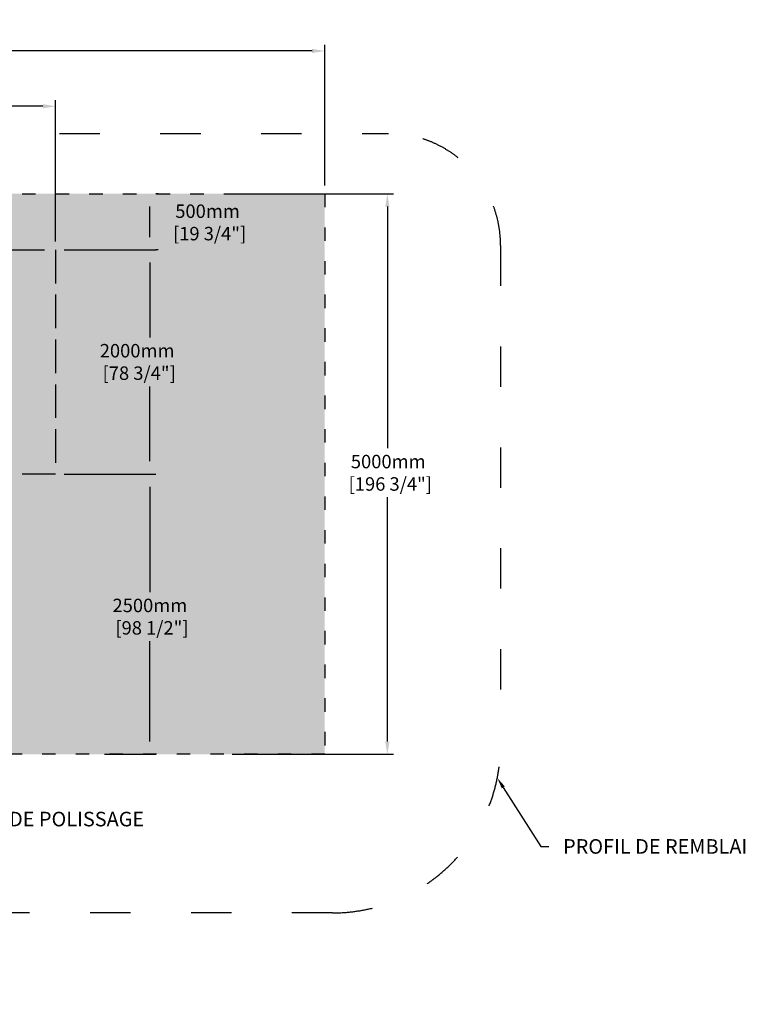
# Model space of a CAD drawing. Units: millimetres. Extents: x 46167 to 71403, y -16082 to -1669.
# Drawn here: x 64933 to 71403, y -10451 to -1669 of the extents above; entities that cross this region are included whole.
import ezdxf
from ezdxf import colors
from ezdxf.entities.mleader import LeaderData, LeaderLine
from ezdxf.math import Vec2, Vec3

# ---------------------------------------------------------------- set-up
doc = ezdxf.new("R2010")
doc.units = ezdxf.units.MM
doc.linetypes.add('ACAD_ISO03W100', pattern=[30, 12, -18])
doc.linetypes.add('P-COU', pattern=[4, 3, -1])
for name, color, linetype in [('CHAMP', 92, 'Continuous'), ('COTE', 255, 'Continuous'), ('cote mm p', 255, 'Continuous'), ('HACHURES', 2, 'Continuous'), ('TERRAIN FINI', 172, 'Continuous')]:
    doc.layers.add(name, color=color, linetype=linetype)
doc.styles.get("Standard").update_dxf_attribs({"font": 'times.ttf'})
doc.styles.add('texte daij 2020-01-14', font='txt')
doc.dimstyles.new('standard daij 2020-01-14', dxfattribs={"dimscale": 300, "dimtxt": 0.18, "dimasz": 0.18, "dimexe": 0.18, "dimexo": 0.0625, "dimgap": 0.09, "dimtad": 0, "dimtih": 1, "dimtoh": 1, "dimdec": 0, "dimzin": 0, "dimdsep": 46, "dimtxsty": 'texte daij 2020-01-14', "dimcen": 0.09, "dimadec": 0, "dimazin": 0, "dimtfac": 1, "dimtdec": 0, "dimtofl": 0, "dimtmove": 2, "dimatfit": 3, "dimfxl": 1, "dimtolj": 1, "dimtzin": 0, "dimarcsym": 0})

# ---------------------------------------------------------------- blocks, each defined once
blk = doc.blocks.new('*D54')
at = {"color": 0, "linetype": 'Continuous', "lineweight": -2, "transparency": 16777216}
for p, q in [((59253.44641295624, -3646.374052111881), (59253.44641295624, -2386.790932972944)), ((59367.44641295624, -2440.790932972944), (61722.2196410659, -2440.790932972944)), ((65139.44641295624, -2440.790932972944), (62879.07678392305, -2440.790932972944)), ((65253.44641295624, -3646.374052111881), (65253.44641295624, -2386.790932972944))]:
    blk.add_line(p, q, dxfattribs=at)
at = {"color": 0, "linetype": 'Continuous', "lineweight": 25, "transparency": 16777216}
for points in [[(59367.44641295624, -2421.790932972944), (59367.44641295624, -2459.790932972944), (59253.44641295624, -2440.790932972944)], [(65139.44641295624, -2421.790932972944), (65139.44641295624, -2459.790932972944), (65253.44641295624, -2440.790932972944)]]:
    blk.add_solid(points, dxfattribs=at)
at = {"layer": 'Defpoints', "color": 0, "linetype": 'Continuous', "lineweight": 25, "transparency": 16777216}
for p in [(65253.44641295624, -2440.790932972944), (59253.44641295624, -3721.374052111881), (65253.44641295624, -3721.374052111881)]:
    blk.add_point(p, dxfattribs=at)
at = {"color": 0, "linetype": 'Continuous', "lineweight": 25, "transparency": 16777216, "insert": (62300.64821249447, -2476.523169930696), "char_height": 120, "attachment_point": 5, "style": 'texte daij 2020-01-14'}
blk.add_mtext('\\A1;6000mm\\P [236 1/4"]', dxfattribs=at)
blk = doc.blocks.new('*D55')
at = {"color": 0, "linetype": 'Continuous', "lineweight": -2, "transparency": 16777216}
for p, q in [((66828.44641295627, -3221.374052111883), (68264.94077998947, -3221.374052111883)), ((68210.94077998947, -3335.374052111883), (68210.94077998947, -5491.739713972838)), ((68210.94077998947, -8107.374052111884), (68210.94077998947, -5928.596856829981)), ((66828.44641295627, -8221.374052111885), (68264.94077998947, -8221.374052111885))]:
    blk.add_line(p, q, dxfattribs=at)
at = {"color": 0, "linetype": 'Continuous', "lineweight": 25, "transparency": 16777216}
for points in [[(68191.94077998947, -3335.374052111883), (68229.94077998947, -3335.374052111883), (68210.94077998947, -3221.374052111883)], [(68191.94077998947, -8107.374052111884), (68229.94077998947, -8107.374052111884), (68210.94077998947, -8221.374052111885)]]:
    blk.add_solid(points, dxfattribs=at)
at = {"layer": 'Defpoints', "color": 0, "linetype": 'Continuous', "lineweight": 25, "transparency": 16777216}
for p in [(66753.44641295627, -3221.374052111883), (66753.44641295627, -8221.374052111885), (68210.94077998947, -8221.374052111885)]:
    blk.add_point(p, dxfattribs=at)
at = {"color": 0, "linetype": 'Continuous', "lineweight": 25, "transparency": 16777216, "insert": (68218.83781856285, -5710.168285401429), "char_height": 120, "attachment_point": 5, "style": 'texte daij 2020-01-14'}
blk.add_mtext('\\A1;5000mm\\P [196 3/4"]', dxfattribs=at)
blk = doc.blocks.new('*D56')
at = {"color": 0, "linetype": 'Continuous', "lineweight": -2, "transparency": 16777216}
for p, q in [((56853.44641295625, -3146.37405211188), (56853.44641295625, -1893.768978702493)), ((67653.44641295624, -3146.374052111882), (67653.44641295624, -1893.768978702493)), ((56967.44641295625, -1947.768978702493), (61798.25467372496, -1947.768978702493)), ((67539.44641295624, -1947.768978702493), (62955.1118165821, -1947.768978702493))]:
    blk.add_line(p, q, dxfattribs=at)
at = {"color": 0, "linetype": 'Continuous', "lineweight": 25, "transparency": 16777216}
for points in [[(56967.44641295625, -1928.768978702493), (56967.44641295625, -1966.768978702493), (56853.44641295625, -1947.768978702493)], [(67539.44641295624, -1928.768978702493), (67539.44641295624, -1966.768978702493), (67653.44641295624, -1947.768978702493)]]:
    blk.add_solid(points, dxfattribs=at)
at = {"layer": 'Defpoints', "color": 0, "linetype": 'Continuous', "lineweight": 25, "transparency": 16777216}
for p in [(56853.44641295625, -1947.768978702493), (56853.44641295625, -3221.37405211188), (67653.44641295624, -3221.374052111882)]:
    blk.add_point(p, dxfattribs=at)
at = {"color": 0, "linetype": 'Continuous', "lineweight": 25, "transparency": 16777216, "insert": (62376.68324515353, -1947.768978702493), "char_height": 120, "attachment_point": 5, "style": 'texte daij 2020-01-14'}
blk.add_mtext('\\A1;10800mm\\P [425 1/4"]', dxfattribs=at)
blk = doc.blocks.new('*D57')
at = {"color": 0, "linetype": 'Continuous', "lineweight": -2, "transparency": 16777216}
for p, q in [((65328.44641295627, -3721.374052111883), (66147.74231276863, -3721.374052111883)), ((66093.74231276863, -3835.374052111883), (66093.74231276863, -4502.945480683289)), ((66093.74231276863, -5607.374052111887), (66093.74231276863, -4939.802623540432)), ((65328.44641295624, -5721.374052111887), (66147.74231276863, -5721.374052111887))]:
    blk.add_line(p, q, dxfattribs=at)
at = {"color": 0, "linetype": 'Continuous', "lineweight": 25, "transparency": 16777216}
for points in [[(66074.74231276863, -3835.374052111883), (66112.74231276863, -3835.374052111883), (66093.74231276863, -3721.374052111883)], [(66074.74231276863, -5607.374052111887), (66112.74231276863, -5607.374052111887), (66093.74231276863, -5721.374052111887)]]:
    blk.add_solid(points, dxfattribs=at)
at = {"layer": 'Defpoints', "color": 0, "linetype": 'Continuous', "lineweight": 25, "transparency": 16777216}
for p in [(65253.44641295627, -3721.374052111883), (65253.44641295624, -5721.374052111887), (66093.74231276863, -5721.374052111887)]:
    blk.add_point(p, dxfattribs=at)
at = {"color": 0, "linetype": 'Continuous', "lineweight": 25, "transparency": 16777216, "insert": (65979.74231276829, -4721.374052111878), "char_height": 120, "attachment_point": 5, "style": 'texte daij 2020-01-14'}
blk.add_mtext('\\A1;2000mm\\P [78 3/4"]', dxfattribs=at)
blk = doc.blocks.new('*D59')
at = {"color": 0, "linetype": 'Continuous', "lineweight": -2, "transparency": 16777216}
for p, q in [((66168.74231276893, -3221.374052111883), (66147.74231276943, -3221.374052111883)), ((66093.74231276943, -3607.374052111883), (66093.74231276943, -3335.374052111883)), ((66168.74231276824, -3721.374052111883), (66147.74231276943, -3721.374052111883))]:
    blk.add_line(p, q, dxfattribs=at)
at = {"color": 0, "linetype": 'Continuous', "lineweight": 25, "transparency": 16777216}
for points in [[(66074.74231276943, -3335.374052111883), (66112.74231276943, -3335.374052111883), (66093.74231276943, -3221.374052111883)], [(66074.74231276943, -3607.374052111883), (66112.74231276943, -3607.374052111883), (66093.74231276943, -3721.374052111883)]]:
    blk.add_solid(points, dxfattribs=at)
at = {"layer": 'Defpoints', "color": 0, "linetype": 'Continuous', "lineweight": 25, "transparency": 16777216}
for p in [(66093.74231276893, -3221.374052111883), (66093.74231276943, -3221.374052111883), (66093.74231276824, -3721.374052111883)]:
    blk.add_point(p, dxfattribs=at)
at = {"color": 0, "linetype": 'Continuous', "lineweight": 25, "transparency": 16777216, "insert": (66607.75321575817, -3476.945877478624), "char_height": 120, "attachment_point": 5, "style": 'texte daij 2020-01-14'}
blk.add_mtext('\\A1;500mm\\P [19 3/4"]', dxfattribs=at)
blk = doc.blocks.new('*D67')
at = {"color": 0, "linetype": 'Continuous', "lineweight": -2, "transparency": 16777216}
for p, q in [((65328.44641295627, -5721.374052112105), (66147.74231276884, -5721.374052112105)), ((66093.74231276884, -5835.374052112105), (66093.74231276884, -6775.025080575061)), ((66093.74231276884, -8107.374052111885), (66093.74231276884, -7211.882223432204)), ((65687.65770729027, -8221.374052111885), (66147.74231276884, -8221.374052111885))]:
    blk.add_line(p, q, dxfattribs=at)
at = {"color": 0, "linetype": 'Continuous', "lineweight": 25, "transparency": 16777216}
for points in [[(66074.74231276884, -5835.374052112105), (66112.74231276884, -5835.374052112105), (66093.74231276884, -5721.374052112105)], [(66074.74231276884, -8107.374052111885), (66112.74231276884, -8107.374052111885), (66093.74231276884, -8221.374052111885)]]:
    blk.add_solid(points, dxfattribs=at)
at = {"layer": 'Defpoints', "color": 0, "linetype": 'Continuous', "lineweight": 25, "transparency": 16777216}
for p in [(65253.44641295627, -5721.374052112105), (65612.65770729027, -8221.374052111885), (66093.74231276884, -8221.374052111885)]:
    blk.add_point(p, dxfattribs=at)
at = {"color": 0, "linetype": 'Continuous', "lineweight": 25, "transparency": 16777216, "insert": (66093.74231276878, -6993.453652003649), "char_height": 120, "attachment_point": 5, "style": 'texte daij 2020-01-14'}
blk.add_mtext('\\A1;2500mm\\P [98 1/2"]', dxfattribs=at)

msp = doc.modelspace()

# ---------------------------------------------------------------- hatches: boundary and pattern name
at = {"lineweight": 25}
h = msp.add_hatch(dxfattribs=at)
h.set_pattern_fill('AR-SAND', scale=5)
h.set_pattern_definition([(37.50000000000001, (0, 0), (-8.000156479920228, 244.7066186646712), [0, -193.04, 0, -215.9, 0, -206.375]), (7.499999999999999, (0, 0), (224.7616415690013, 358.4125502841771), [0, -104.14, 0, -173.99, 0, -66.67500000000001]), (327.5, (-156.21, 0), (395.496185120729, 0.718592339272881), [0, -63.5, 0, -228.6, 0, -298.45]), (317.5, (-156.21, 0), (381.7782262361486, 111.4646616286082), [0, -31.75, 0, -149.86, 0, -171.45])])
h.paths.add_polyline_path([(67653.44641295624, -3221.374052111882), (66753.44641295624, -3221.374052111882), (56853.44641295625, -3221.37405211188), (56853.44641295624, -8221.37405211188), (67653.44641295624, -8221.374052111882)])
h.paths.add_polyline_path([(59253.44641295624, -5721.374052111882), (59253.44641295624, -4772.747877327539), (59079.99258077297, -4772.74787732753), (59079.99258077297, -4771.799410062791), (59019.99258077297, -4731.799410062791), (59139.99258077297, -4691.799410062791), (59103.64677995248, -4667.568876182466), (59253.44641295624, -4667.568876182474), (59253.44641295624, -3721.374052111881), (65253.44641295624, -3721.374052111881), (65253.44641295624, -5721.374052111882)], flags=16)
h.paths.add_polyline_path([(61140.44641295624, -5258.874052111882), (61140.44641295624, -5309.903362702293), (60378.44641295624, -5309.903362702293), (60378.44641295624, -5258.874052111882), (59715.94641295611, -5258.874052111882), (59715.94641295611, -4855.077471489036), (59707.94641295611, -4855.077471489036), (59707.94641295611, -4825.077471489036), (59715.94641295611, -4825.077471489036), (59715.94641295611, -4772.747877327558), (59662.47937387531, -4772.747877327558), (59662.47937387531, -4780.747877327558), (59632.47937387531, -4780.747877327558), (59632.47937387531, -4659.568876182493), (59662.47937387531, -4659.568876182493), (59715.94641295611, -4667.568876182493), (59715.94641295611, -4615.239282021015), (59707.94641295611, -4615.239282021015), (59707.94641295611, -4585.239282021015), (59715.94641295611, -4585.239282021015), (59715.94641295599, -4183.874052111882), (60378.44641295624, -4183.874052111882), (60378.44641295624, -4129.903362702293), (61140.44641295624, -4129.903362702293), (61140.44641295624, -4183.874052111882), (64765.94641295624, -4183.874052111882, -0.4142135623730951), (64790.94641295624, -4208.874052111882), (64790.94641295624, -5233.874052111882, -0.4142135623730951), (64765.94641295624, -5258.874052111882)], flags=0)
h.paths.add_polyline_path([(60621.44641295624, -4719.903362702293, -1), (60709.44641295624, -4719.903362702293, -1)], flags=0)
h.paths.add_polyline_path([(57579.63391699422, -6173.297139500182), (59223.19195592717, -6173.297139500182), (59223.19195592717, -5683.961643225249), (57579.63391699422, -5683.961643225249)], flags=24)
h.paths.add_polyline_path([(57335.32035602654, -6694.721921118836), (59602.72843100852, -6694.721921118836), (59602.72843100852, -6251.500339768199), (57335.32035602654, -6251.500339768199)], flags=24)
h.paths.add_polyline_path([(65552.59945562543, -4931.374052111878), (66515.45659848257, -4931.374052111878), (66515.45659848257, -4499.945480683306), (65552.59945562543, -4499.945480683306)], flags=24)
h.paths.add_polyline_path([(66192.0389300439, -3686.945877478624), (67132.0389300439, -3686.945877478624), (67132.0389300439, -3255.517306050053), (66192.0389300439, -3255.517306050053)], flags=24)
h.paths.add_polyline_path([(58255.49673309797, -4420.511057845003), (59195.49673309797, -4420.511057845003), (59195.49673309797, -4177.65391498786), (58255.49673309797, -4177.65391498786)], flags=24)
h.paths.add_polyline_path([(58375.49673309797, -4195.082486416431), (59075.49673309797, -4195.082486416431), (59075.49673309797, -4015.082486416431), (58375.49673309797, -4015.082486416431)], flags=24)
h.paths.add_polyline_path([(62343.65752024757, -4181.374052111877), (63283.65752024757, -4181.374052111877), (63283.65752024757, -3749.945480683306), (62343.65752024757, -3749.945480683306)], flags=8)
h.paths.add_polyline_path([(62110.1494479075, -4931.374052111878), (63050.1494479075, -4931.374052111878), (63050.1494479075, -4499.945480683306), (62110.1494479075, -4499.945480683306)], flags=8)
h.paths.add_polyline_path([(61726.30355581339, -3395.603396314311), (62780.5892700991, -3395.603396314311), (62780.5892700991, -3152.746253457169), (61726.30355581339, -3152.746253457169)], flags=9)
h.paths.add_polyline_path([(65678.0280270545, -7203.453652003649), (66618.0280270545, -7203.453652003649), (66618.0280270545, -6772.025080575077), (65678.0280270545, -6772.025080575077)], flags=24)
h.paths.add_polyline_path([(57675.01911999683, -7213.156780603246), (60861.70621444528, -7213.156780603246), (60861.70621444528, -6769.93519925261), (57675.01911999683, -6769.93519925261)], flags=24)
h.paths.add_polyline_path([(61960.19069176551, -5772.872217323622), (63195.19069176551, -5772.872217323622), (63195.19069176551, -5305.49126494267), (61960.19069176551, -5305.49126494267)], flags=24)
h.paths.add_polyline_path([(62166.29621700862, -7522.782387045589), (63828.43907415147, -7522.782387045589), (63828.43907415147, -7086.353815617017), (62166.29621700862, -7086.353815617017)], flags=24)
h.paths.add_polyline_path([(57199.43834113626, -5198.606255749595), (58378.72405542198, -5198.606255749595), (58378.72405542198, -4786.939589082928), (57199.43834113626, -4786.939589082928)], flags=24)
h.paths.add_polyline_path([(59982.73212724196, -3502.460765726682), (60774.16069867053, -3502.460765726682), (60774.16069867053, -3322.460765726682), (59982.73212724196, -3322.460765726682)], flags=24)
h.paths.add_polyline_path([(59908.44641295624, -3727.889337155253), (60848.44641295624, -3727.889337155253), (60848.44641295624, -3485.03219429811), (59908.44641295624, -3485.03219429811)], flags=24)
at = {"layer": 'HACHURES', "lineweight": 25, "transparency": 33554674}
h = msp.add_hatch(dxfattribs=at)
h.set_pattern_fill('AR-CONC', color=253, scale=0.5)
h.set_pattern_definition([(49.99999999999999, (0, 0), (91.092334498002, -7.969542769451543), [9.525, -104.775]), (355, (0, 0), (-17.62171071248467, 95.52842261951757), [7.62, -83.820292085]), (100.4514447, (7.5910035, -0.66412675), (73.47062354517664, 87.55887595609755), [8.095004399999999, -89.04512229999999]), (46.18420000000001, (0, 25.4), (135.539520446065, -21.02116396636357), [14.2875, -157.1625]), (96.63555760999996, (11.29495, 23.64825), (118.7020670257515, 123.7130622988608), [12.14251157, -133.56780408]), (351.1841511700001, (0, 25.4), (118.7020670324885, 123.7130622927663), [11.429983535, -125.72986596]), (21, (12.7, 19.05), (75.80719563456624, -51.1325990935438), [9.525, -104.775]), (326.0000000000001, (12.7, 19.05), (30.90101417382354, 92.09398306115963), [7.62, -83.82]), (71.45144499999999, (19.0172663, 14.78895005), (106.7082096393581, 40.96138444295262), [8.0950044, -89.04496879999999]), (37.50000000000001, (0, 0), (1.544301625295908, 42.27751943657655), [0, -82.804, 0, -85.09, 0, -84.1375]), (7.499999999999999, (0, 0), (33.40983125515287, 50.09028740905975), [0, -48.514, 0, -80.899, 0, -32.0675]), (327.5, (-28.321, 0), (67.7952975834357, -2.864371996336722), [0, -31.75, 0, -99.06, 0, -131.445]), (317.5, (-41.021, 0), (74.06459069300902, 12.71324551666651), [0, -41.275, 0, -65.786, 0, -93.345])])
h.paths.add_polyline_path([(64715.94641295624, -4283.874052111882, 0.4142135623730577), (64690.94641295624, -4258.874052111882), (61765.41130655869, -4258.874052111558), (61765.41130655869, -5183.874052111882), (64690.94641295624, -5183.874052111882, 0.4142135623730951), (64715.94641295624, -5158.874052111882)], flags=17)
h.paths.add_polyline_path([(65253.44641295624, -3721.374052111881), (59253.44641295624, -3721.374052111881), (59253.44641295624, -4667.568876182474), (59632.47937387531, -4667.568876182493), (59632.47937387531, -4659.568876182493), (59662.47937387531, -4659.568876182493), (59662.47937387531, -4667.568876182493), (59715.94641295611, -4667.568876182493), (59715.94641295611, -4615.239282021015), (59707.94641295611, -4615.239282021015), (59707.94641295611, -4585.239282021015), (59715.94641295611, -4585.239282021015), (59715.94641295599, -4183.874052111882), (61003.41130655869, -4183.874052111882), (61003.41130655869, -4129.903362702293), (61765.41130655869, -4129.903362702293), (61765.41130655869, -4183.874052111882), (64765.94641295624, -4183.874052111882, -0.4142135623730951), (64790.94641295624, -4208.874052111882), (64790.94641295624, -5233.874052111882, -0.4142135623730951), (64765.94641295624, -5258.874052111882), (61765.41130655869, -5258.874052111882), (61765.41130655869, -5309.903362702293), (61003.41130655869, -5309.903362702293), (61003.41130655869, -5258.874052111882), (59715.94641295611, -5258.874052111882), (59715.94641295611, -4855.077471489036), (59707.94641295611, -4855.077471489036), (59707.94641295611, -4825.077471489036), (59715.94641295611, -4825.077471489036), (59715.94641295611, -4772.747877327558), (59662.47937387531, -4772.747877327558), (59662.47937387531, -4780.747877327558), (59632.47937387531, -4780.747877327558), (59632.47937387531, -4772.747877327558), (59253.44641295624, -4772.747877327539), (59253.44641295624, -5721.374052111882), (65253.44641295624, -5721.374052111882)])
h.paths.add_polyline_path([(61003.41130655869, -4258.874052111492), (59790.94641295611, -4258.87405211134), (59790.94641295611, -4585.239282021015), (59798.94641295611, -4585.239282021015), (59798.94641295611, -4615.239282021015), (59790.94641295611, -4615.239282021015), (59790.94641295611, -4825.077471489036), (59798.94641295611, -4825.077471489036), (59798.94641295611, -4855.077471489036), (59790.94641295611, -4855.077471489036), (59790.94641295611, -5183.874052111882), (61003.41130655869, -5183.874052111882)], flags=17)
h.paths.add_polyline_path([(61960.19069176551, -5772.872217323622), (63195.19069176551, -5772.872217323622), (63195.19069176551, -5305.49126494267), (61960.19069176551, -5305.49126494267)], flags=9)
h.paths.add_polyline_path([(60194.16069867052, -3989.05198898899), (60562.73212724195, -3989.05198898899), (60562.73212724195, -3746.194846131847), (60194.16069867052, -3746.194846131847)], flags=24)
h.paths.add_polyline_path([(62110.1494479075, -4931.374052111878), (63050.1494479075, -4931.374052111878), (63050.1494479075, -4499.945480683306), (62110.1494479075, -4499.945480683306)], flags=24)
h.paths.add_polyline_path([(62343.65752024757, -4181.374052111877), (63283.65752024757, -4181.374052111877), (63283.65752024757, -3749.945480683306), (62343.65752024757, -3749.945480683306)], flags=24)

# ---------------------------------------------------------------- linework, layer by layer
at = {"layer": 'CHAMP', "linetype": 'ACAD_ISO03W100', "ltscale": 10}
msp.add_lwpolyline([(56853.44641295625, -3221.37405211188), (67653.44641295624, -3221.374052111882), (67653.44641295624, -8221.374052111882), (56853.44641295624, -8221.37405211188)], close=True, dxfattribs=at)
at = {"layer": 'CHAMP', "color": 94, "linetype": 'P-COU', "ltscale": 100}
msp.add_lwpolyline([(59253.44641295624, -3721.374052111881), (65253.44641295624, -3721.374052111881), (65253.44641295624, -5721.374052111882), (59253.44641295624, -5721.374052111882)], close=True, dxfattribs=at)
at = {"layer": 'cote mm p', "lineweight": 25}
msp.add_line((66753.44641295624, -3221.374052111882), (67653.44641295624, -3221.374052111882), dxfattribs=at)
at = {"layer": 'TERRAIN FINI', "linetype": 'ACAD_ISO03W100', "ltscale": 30}
for p, q in [((56286.44641295624, -2683.374052111879), (68220.44641295624, -2683.374052111883)), ((69220.44641295624, -3683.374052111883), (69220.44641295624, -8136.37405211188)), ((67720.44641295624, -9636.37405211188), (56786.44641295624, -9636.37405211188))]:
    msp.add_line(p, q, dxfattribs=at)
for centre, radius, start, end in [((68220.44641295624, -3683.374052111883), 1000, 0, 89.99999999999997), ((67720.44641295624, -8136.37405211188), 1500, 270, 0)]:
    msp.add_arc(centre, radius, start, end, dxfattribs=at)

# ---------------------------------------------------------------- dimensions: what is measured, and where the dimension line sits
at = {"color": 7, "linetype": 'Continuous', "lineweight": 25}
for base, p1, p2, picture, middle in [((56853.44641295625, -1947.768978702493), (67653.44641295624, -3221.374052111882), (56853.44641295625, -3221.37405211188), '*D56', (62376.68324515353, -1947.768978702493)), ((65253.44641295624, -2440.790932972944), (59253.44641295624, -3721.374052111881), (65253.44641295624, -3721.374052111881), '*D54', (62300.64821249447, -2476.523169930696))]:
    dim = msp.add_linear_dim(base=base, p1=p1, p2=p2, dimstyle='standard daij 2020-01-14', override={"dimtxt": 0.4, "dimasz": 0.38, "dimexo": 0.25, "dimpost": 'mm\\X'}, dxfattribs=at)
    dim.commit()
    dim.dimension.update_dxf_attribs({"geometry": picture, "text_midpoint": middle, "dimtype": 160})
for base, p1, p2, picture, middle in [((66093.74231276943, -3221.374052111883), (66093.74231276821, -3721.374052111881), (66093.7423127689, -3221.374052111882), '*D59', (66607.75321575817, -3476.945877478624)), ((68210.94077998947, -8221.374052111885), (66753.44641295624, -3221.374052111882), (66753.44641295624, -8221.374052111882), '*D55', (68218.83781856285, -5710.168285401429)), ((66093.74231276863, -5721.374052111887), (65253.44641295624, -3721.374052111881), (65253.44641295621, -5721.374052111885), '*D57', (65979.74231276829, -4721.374052111878)), ((66093.74231276884, -8221.374052111885), (65253.44641295624, -5721.374052112104), (65612.65770729024, -8221.374052111882), '*D67', (66093.74231276878, -6993.453652003649))]:
    dim = msp.add_linear_dim(base=base, p1=p1, p2=p2, angle=90, dimstyle='standard daij 2020-01-14', override={"dimtxt": 0.4, "dimasz": 0.38, "dimexo": 0.25, "dimpost": 'mm\\X'}, dxfattribs=at)
    dim.commit()
    dim.dimension.update_dxf_attribs({"geometry": picture, "text_midpoint": middle, "dimtype": 160})

# ---------------------------------------------------------------- leaders
at = {"layer": 'COTE', "color": 0, "lineweight": 25, "ltscale": 100}
ml = msp.add_multileader_mtext('Standard', dxfattribs=at)
ml.set_content('CHAMP DE POLISSAGE\\P ')
ml.set_leader_properties()
ml.build(insert=Vec2(0, 0))
ml.multileader.update_dxf_attribs({"text_right_attachment_type": 8, "dogleg_length": 70, "arrow_head_size": 100})
ctx = ml.context
ctx.base_point, ctx.char_height, ctx.arrow_head_size, ctx.landing_gap_size, ctx.plane_origin = Vec3(64073.30462778489, -8799.033105488917), 130, 100, 15, Vec3(67479.09304629557, -5444.098473872473)
ctx.right_attachment, ctx.text_align_type = 8, 1
notes = []
notes.append((ctx, [(0, (1, 1, 0), (64003.30462778489, -8799.033105488917), (1, 0), 70, [(0, [(63739.23301152269, -8221.374052111882)], 0, [])])]))
ctx.mtext.insert, ctx.mtext.alignment, ctx.mtext.line_spacing_factor, ctx.mtext.flow_direction = Vec3(65117.19792266593, -8734.033105488917), 2, 3, 5
ml = msp.add_multileader_mtext('Standard', dxfattribs=at)
ml.set_content('PROFIL DE REMBLAI\\P ')
ml.set_leader_properties()
ml.build(insert=Vec2(0, 0))
ml.multileader.update_dxf_attribs({"text_right_attachment_type": 8, "dogleg_length": 70, "arrow_head_size": 100})
ctx = ml.context
ctx.base_point, ctx.char_height, ctx.arrow_head_size, ctx.landing_gap_size, ctx.plane_origin = Vec3(69649.53720511157, -9043.192993178607), 130, 100, 15, Vec3(67979.09304629557, -5670.058955967375)
ctx.right_attachment, ctx.text_align_type = 8, 1
notes.append((ctx, [(0, (1, 1, 0), (69579.53720511157, -9043.192993178607), (1, 0), 70, [(0, [(69191.01568838261, -8432.052942416833)], 0, [])])]))
ctx.mtext.insert, ctx.mtext.alignment, ctx.mtext.line_spacing_factor, ctx.mtext.flow_direction = Vec3(70599.09380208346, -8978.192993178607), 2, 3, 5
for ctx, leaders in notes:
    for number, flags, end, landing, length, lines in leaders:
        leader = LeaderData()
        leader.index, (leader.has_last_leader_line, leader.has_dogleg_vector, leader.attachment_direction) = number, flags
        leader.last_leader_point, leader.dogleg_vector, leader.dogleg_length = Vec3(end), Vec3(landing), length
        for number, points, colour, breaks in lines:
            line = LeaderLine()
            line.index, line.vertices, line.color, line.breaks = number, Vec3.list(points), colors.encode_raw_color(colour), breaks
            leader.lines.append(line)
        ctx.leaders.append(leader)

doc.saveas('drawing.dxf')
